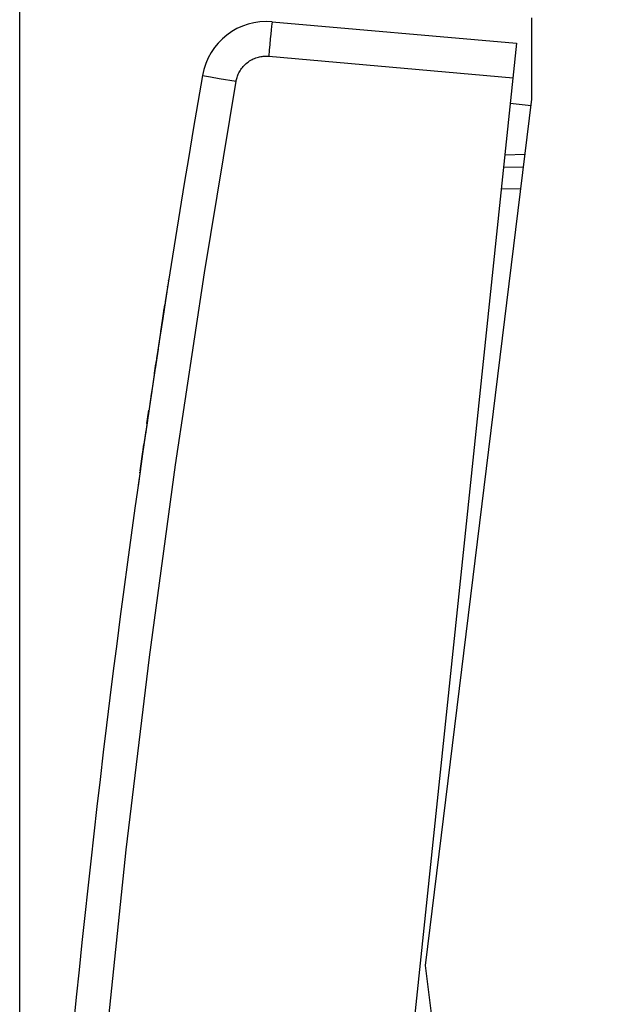
# Model space of a CAD drawing. Units: millimetres. Extents: x -19 to 139, y -24 to 47.
# Drawn here: x -19 to -5, y -1 to 22 of the extents above; entities that cross this region are included whole.
import ezdxf

# ---------------------------------------------------------------- set-up
doc = ezdxf.new("R2010")
doc.units = ezdxf.units.MM
doc.header["$LTSCALE"] = 16.335
doc.layers.get('0').update_dxf_attribs({"linetype": 'CONTINUOUS'})
for name, color, linetype in [('284', 7, 'CONTINUOUS'), ('ASSI', 7, 'CONTINUOUS'), ('DRAFT', 7, 'CONTINUOUS'), ('INCISIONI_LASER', 7, 'CONTINUOUS'), ('RACCORDO', 7, 'CONTINUOUS')]:
    doc.layers.add(name, color=color, linetype=linetype)
doc.styles.get("Standard").update_dxf_attribs({"font": 'txt', "width": 0.8})
doc.dimstyles.new('DIMSTYLE_2', dxfattribs={"dimtxt": 3, "dimasz": 3, "dimexe": 1.5, "dimexo": 0.5, "dimgap": 0.75, "dimtad": 1, "dimdec": 1, "dimtxsty": 'STANDARD', "dimblk": '_FILLED', "dimblk1": '_FILLED', "dimblk2": '_FILLED', "dimcen": 0.09, "dimazin": 2, "dimtfac": 1, "dimtdec": 1, "dimtofl": 0, "dimtmove": 0, "dimatfit": 3, "dimldrblk": '_FILLED', "dimfxl": 1, "dimtolj": 1, "dimarcsym": 0})

# ---------------------------------------------------------------- blocks, each defined once
blk = doc.blocks.new('_FILLED')
at = {"color": 0, "linetype": 'BYBLOCK'}
blk.add_solid([(0, 0), (-1, 0.1333), (-1, -0.1333)], dxfattribs=at)
blk = doc.blocks.new('*D3')
at = {"color": 7, "linetype": 'CONTINUOUS'}
for p, q in [((-18.984, -19.141), (-18.984, 44.297)), ((19.172, 15.25), (19.172, 44.297)), ((-18.984, 42.797), (0.094, 42.797)), ((19.172, 42.797), (0.094, 42.797))]:
    blk.add_line(p, q, dxfattribs=at)
at = {"color": 7, "linetype": 'CONTINUOUS', "xscale": 3, "yscale": 3, "zscale": 3, "rotation": 180}
blk.add_blockref('_FILLED', (-18.984, 42.797), dxfattribs=at)
at = {"color": 7, "linetype": 'CONTINUOUS', "xscale": 3, "yscale": 3, "zscale": 3}
blk.add_blockref('_FILLED', (19.172, 42.797), dxfattribs=at)
at = {"color": 7, "linetype": 'CONTINUOUS', "insert": (0.094, 46.547), "char_height": 3, "width": 12.85714, "attachment_point": 2, "line_spacing_factor": 0.9}
blk.add_mtext('{\\ftxt;\\W0.0001;\\H0.0001;\\~}{\\ftxt;\\W2.8571428571;\\H3.0; }{\\ftxt;\\W0.0001;\\H0.0001;\\~}', dxfattribs=at)

msp = doc.modelspace()

# ---------------------------------------------------------------- linework, layer by layer
at = {"layer": '284', "color": 7, "linetype": 'CONTINUOUS'}
for p, q in [((-7.197, 19.801), (-7.677, 19.852)), ((-7.801, 18.671), (-7.334, 18.683))]:
    msp.add_line(p, q, dxfattribs=at)
at = {"layer": 'ASSI', "color": 7, "linetype": 'CONTINUOUS'}
for p, q in [((-13.162, 21.737), (-7.53, 21.244)), ((-7.53, 21.244), (-12.056, -21.819))]:
    msp.add_line(p, q, dxfattribs=at)
at = {"layer": 'ASSI', "color": 250, "linetype": 'CONTINUOUS'}
for p, q in [((-13.245, 20.941), (-7.614, 20.448)), ((-14.59, 20.467), (-14.384, 20.431)), ((-14.384, 20.431), (-13.996, 20.364))]:
    msp.add_line(p, q, dxfattribs=at)
for points in [[(-13.162, 21.737), (-13.165, 21.725), (-13.171, 21.689), (-13.178, 21.63), (-13.187, 21.551), (-13.197, 21.453), (-13.208, 21.339), (-13.22, 21.214), (-13.233, 21.079), (-13.245, 20.941)], [(-13.996, 20.364), (-13.992, 20.386), (-13.987, 20.408), (-13.981, 20.431), (-13.973, 20.456), (-13.965, 20.48), (-13.955, 20.505), (-13.945, 20.531), (-13.932, 20.557), (-13.919, 20.582), (-13.904, 20.608), (-13.888, 20.634), (-13.87, 20.659), (-13.851, 20.683), (-13.83, 20.708), (-13.809, 20.731), (-13.786, 20.753), (-13.762, 20.775), (-13.737, 20.796), (-13.711, 20.815), (-13.684, 20.833), (-13.656, 20.85), (-13.628, 20.865), (-13.6, 20.879), (-13.571, 20.892), (-13.542, 20.903), (-13.512, 20.913), (-13.483, 20.921), (-13.455, 20.928), (-13.426, 20.933), (-13.398, 20.938), (-13.371, 20.941), (-13.344, 20.943), (-13.318, 20.944), (-13.293, 20.944), (-13.268, 20.943), (-13.245, 20.941)], [(-14.77, 20.499), (-14.758, 20.497), (-14.724, 20.491), (-14.59, 20.467)], [(-18.198, -19.613), (-17.997, -15.147), (-17.729, -10.685), (-17.395, -6.23), (-16.994, -1.778), (-16.527, 2.668), (-15.993, 7.105), (-15.394, 11.533), (-14.728, 15.953), (-13.996, 20.364)]]:
    msp.add_lwpolyline(points, dxfattribs=at)
at = {"layer": 'ASSI', "color": 7, "linetype": 'CONTINUOUS'}
for centre, radius, start, end in [((-13.292, 20.242), 1.5, 85, 170.1483), ((280.806, -30.831), 300, 170.14829, 177.85171)]:
    msp.add_arc(centre, radius, start, end, dxfattribs=at)
at = {"layer": 'DRAFT', "color": 7, "linetype": 'CONTINUOUS'}
for p, q in [((-7.178, 19.954), (-7.178, 21.825)), ((-9.628, 0), (-7.178, 19.954)), ((-7.178, -19.954), (-9.628, 0))]:
    msp.add_line(p, q, dxfattribs=at)
at = {"layer": 'INCISIONI_LASER', "color": 250, "linetype": 'CONTINUOUS'}
for p, q in [((-15.553, 15.767), (-15.628, 15.288)), ((-15.553, 15.767), (-15.551, 15.777)), ((-15.55, 15.784), (-15.551, 15.777)), ((-15.592, 15.517), (-15.661, 15.073)), ((-15.601, 15.459), (-15.601, 15.461)), ((-15.574, 15.634), (-15.574, 15.636)), ((-15.734, 14.601), (-15.639, 15.218)), ((-15.696, 14.851), (-15.652, 15.131)), ((-15.713, 14.74), (-15.792, 14.224)), ((-15.77, 14.367), (-15.829, 13.978)), ((-15.796, 14.195), (-15.864, 13.745)), ((-15.835, 13.937), (-15.932, 13.288)), ((-15.879, 13.643), (-15.847, 13.857)), ((-15.917, 13.389), (-15.959, 13.106)), ((-15.952, 13.153), (-16.025, 12.659)), ((-15.941, 13.232), (-15.993, 12.874)), ((-16.05, 12.487), (-16.006, 12.791)), ((-16.041, 12.551), (-16.086, 12.241)), ((-16.074, 12.324), (-16.135, 11.902)), ((-16.208, 11.392), (-16.145, 11.834)), ((-16.164, 11.697), (-16.121, 12.001)), ((-16.166, 11.687), (-16.172, 11.646)), ((-16.203, 11.429), (-16.254, 11.063)), ((-16.214, 11.348), (-16.212, 11.365))]:
    msp.add_line(p, q, dxfattribs=at)
msp.add_lwpolyline([(-15.55, 15.784), (-15.55, 15.788), (-15.549, 15.79)], dxfattribs=at)
at = {"layer": 'RACCORDO', "color": 7, "linetype": 'CONTINUOUS'}
for p, q in [((-13.162, 21.737), (-7.53, 21.244)), ((-7.53, 21.244), (-12.056, -21.819)), ((-7.83, 18.389), (-7.369, 18.397))]:
    msp.add_line(p, q, dxfattribs=at)
at = {"layer": 'RACCORDO', "color": 250, "linetype": 'CONTINUOUS'}
for p, q in [((-13.245, 20.941), (-7.614, 20.448)), ((-14.59, 20.467), (-14.384, 20.431)), ((-14.384, 20.431), (-13.996, 20.364)), ((-7.883, 17.888), (-7.431, 17.896))]:
    msp.add_line(p, q, dxfattribs=at)
for points in [[(-13.162, 21.737), (-13.165, 21.725), (-13.171, 21.689), (-13.178, 21.63), (-13.187, 21.551), (-13.197, 21.453), (-13.208, 21.339), (-13.22, 21.214), (-13.233, 21.079), (-13.245, 20.941)], [(-13.996, 20.364), (-13.992, 20.386), (-13.987, 20.408), (-13.981, 20.431), (-13.973, 20.456), (-13.965, 20.48), (-13.955, 20.505), (-13.945, 20.531), (-13.932, 20.557), (-13.919, 20.582), (-13.904, 20.608), (-13.888, 20.634), (-13.87, 20.659), (-13.851, 20.683), (-13.83, 20.708), (-13.809, 20.731), (-13.786, 20.753), (-13.762, 20.775), (-13.737, 20.796), (-13.711, 20.815), (-13.684, 20.833), (-13.656, 20.85), (-13.628, 20.865), (-13.6, 20.879), (-13.571, 20.892), (-13.542, 20.903), (-13.512, 20.913), (-13.483, 20.921), (-13.455, 20.928), (-13.426, 20.933), (-13.398, 20.938), (-13.371, 20.941), (-13.344, 20.943), (-13.318, 20.944), (-13.293, 20.944), (-13.268, 20.943), (-13.245, 20.941)], [(-14.77, 20.499), (-14.758, 20.497), (-14.724, 20.491), (-14.59, 20.467)], [(-18.198, -19.613), (-17.997, -15.147), (-17.729, -10.685), (-17.395, -6.23), (-16.994, -1.778), (-16.527, 2.668), (-15.993, 7.105), (-15.394, 11.533), (-14.728, 15.953), (-13.996, 20.364)]]:
    msp.add_lwpolyline(points, dxfattribs=at)
at = {"layer": 'RACCORDO', "color": 7, "linetype": 'CONTINUOUS'}
for centre, radius, start, end in [((-13.292, 20.242), 1.5, 85, 170.1483), ((280.806, -30.831), 300, 170.14829, 177.85171)]:
    msp.add_arc(centre, radius, start, end, dxfattribs=at)

# ---------------------------------------------------------------- dimensions: what is measured, and where the dimension line sits
at = {"color": 7, "linetype": 'CONTINUOUS'}
dim = msp.add_linear_dim(base=(-18.984, 42.797), p1=(19.172, 14.75), p2=(-18.984, -19.641), angle=180, text='{\\ftxt;\\W0.0001;\\H0.0001;\\~}{\\ftxt;\\W2.8571428571;\\H3.0; }{\\ftxt;\\W0.0001;\\H0.0001;\\~}', dimstyle='DIMSTYLE_2', dxfattribs=at)
dim.commit()
dim.dimension.update_dxf_attribs({"geometry": '*D3', "text_midpoint": (-0.335, 42.797), "dimtype": 160})

doc.saveas('drawing.dxf')
